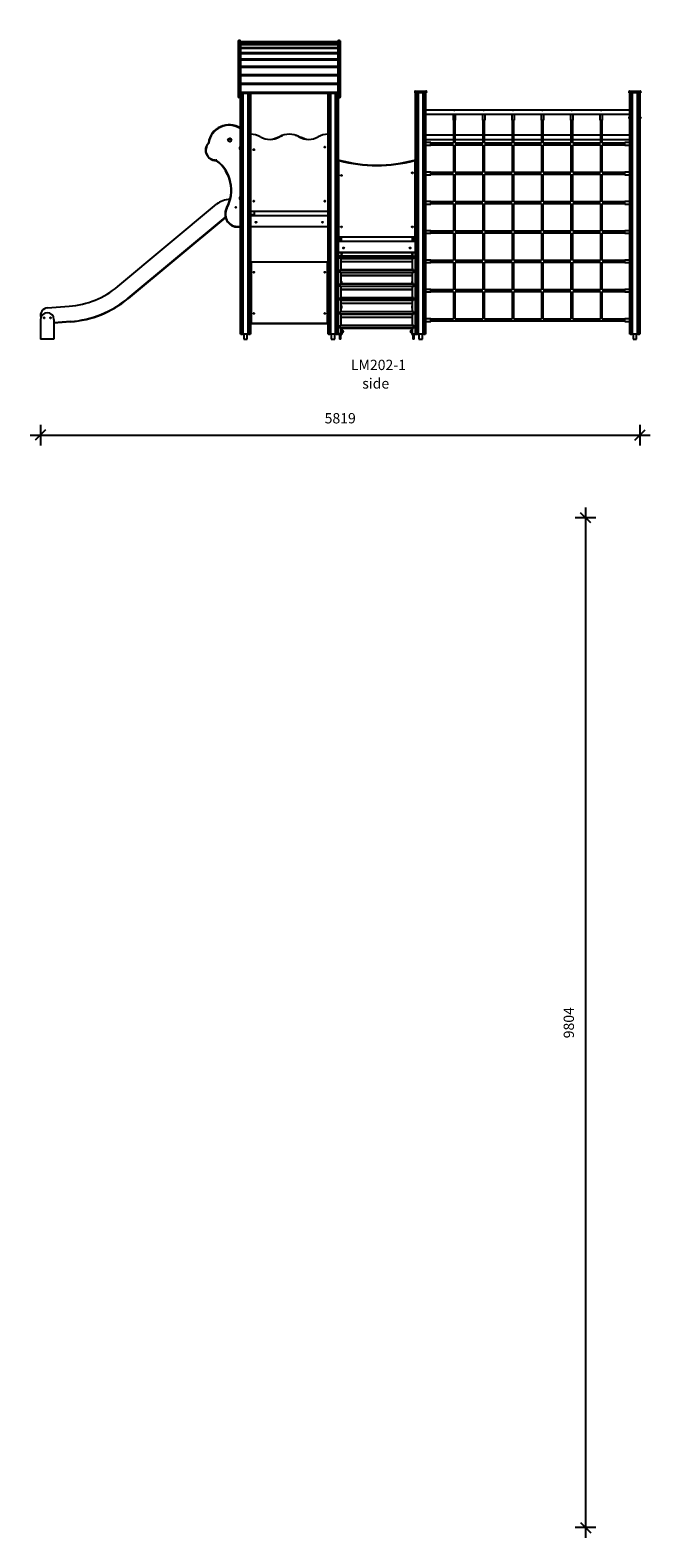
# Model space of a CAD drawing. Units: millimetres. Extents: x 6368 to 24278, y 1792 to 17711.
# Drawn here: x 6368 to 12442, y 3072 to 17711 of the extents above; entities that cross this region are included whole.
import ezdxf

# ---------------------------------------------------------------- set-up
doc = ezdxf.new("R2010")
doc.units = ezdxf.units.MM
doc.header["$PDSIZE"] = -1
doc.layers.get('0').update_dxf_attribs({"color": 1})
for name, color, linetype in [('TIPTAP', 6, 'Continuous'), ('TIPTAP_A1', 4, 'Continuous'), ('TIPTAP_A2', 4, 'Continuous'), ('TIPTAP_DIM', 9, 'Continuous')]:
    doc.layers.add(name, color=color, linetype=linetype)
doc.styles.add('style1', font='arial.ttf', dxfattribs={"height": 100})
doc.dimstyles.new('0000000033060158', dxfattribs={"dimscale": 100, "dimtxt": 1, "dimasz": 1, "dimexe": 1, "dimexo": 1, "dimgap": 1, "dimtad": 1, "dimdec": 0, "dimtxsty": 'Standard', "dimblk": 'OBLIQUE', "dimcen": 2.5, "dimdle": 1, "dimadec": 0, "dimazin": 0, "dimtfac": 1, "dimtdec": 0, "dimtmove": 0, "dimatfit": 3, "dimldrblk": 'OBLIQUE', "dimfxl": 0, "dimarcsym": 0})

# ---------------------------------------------------------------- blocks, each defined once
blk = doc.blocks.new('LM202-1_side1')
at = {"layer": 'TIPTAP'}
for p, q in [((-493, 2255), (-493, 2746)), ((-489, 2750), (-489, 2255)), ((-478, 2750), (-489, 2750)), ((-478, 2255), (-478, 2750)), ((-474, 2746), (-474, 2255)), ((474, 2736), (-474, 2736)), ((-474, 2736), (474, 2736)), ((-474, 2736), (474, 2735)), ((-474, 2731), (474, 2731)), ((-474, 2716), (474, 2716)), ((-474, 2710), (474, 2710)), ((-474, 2681), (474, 2681)), ((-474, 2675), (474, 2675)), ((474, 2255), (474, 2746)), ((478, 2750), (489, 2750)), ((478, 2750), (478, 2255)), ((489, 2255), (489, 2750)), ((493, 2746), (493, 2255)), ((-474, 2633), (474, 2633)), ((-474, 2625), (474, 2625)), ((-474, 2572), (474, 2572)), ((-474, 2563), (474, 2563)), ((474, 2563), (-474, 2563)), ((-474, 2500), (474, 2500)), ((-474, 2491), (474, 2491)), ((474, 2491), (-474, 2491)), ((-474, 2420), (474, 2420)), ((474, 2412), (-474, 2412)), ((-474, 2411), (474, 2411)), ((-474, 2411), (474, 2411)), ((-493, 2199), (-493, 2255)), ((-489, 2255), (-493, 2255)), ((-489, 2199), (-493, 2199)), ((-489, 2255), (-489, 2199)), ((-478, 2255), (-489, 2255)), ((-489, 2199), (-489, 2195)), ((-489, 2199), (-478, 2199)), ((-474, 2255), (-478, 2255)), ((-478, 2199), (-478, 2255)), ((-478, 2199), (-478, 2195)), ((-474, 2199), (-478, 2199)), ((-474, 2335), (474, 2335)), ((-474, 2327), (474, 2327)), ((-474, 2327), (474, 2326)), ((474, 2327), (-474, 2327)), ((-474, 2255), (-474, 2199)), ((-474, 2247), (474, 2247)), ((-474, 2240), (474, 2240)), ((474, 2240), (-474, 2240)), ((-474, -100), (-474, 2199)), ((-469, 2240), (-469, -100)), ((-455, -100), (-455, 2240)), ((-450, 2240), (-450, -100)), ((-400, -100), (-400, 2240)), ((-395, 2240), (-395, -100)), ((-381, -100), (-381, 2240)), ((-376, 2240), (-376, -100)), ((376, -100), (376, 2240)), ((381, 2240), (381, -100)), ((395, -100), (395, 2240)), ((400, 2240), (400, -100)), ((450, -100), (450, 2240)), ((455, 2240), (455, -100)), ((469, -100), (469, 2240)), ((478, 2255), (474, 2255)), ((474, 2199), (474, 2255)), ((478, 2199), (474, 2199)), ((474, 2199), (474, -100)), ((478, 2255), (478, 2199)), ((489, 2255), (478, 2255)), ((478, 2199), (489, 2199)), ((478, 2199), (478, 2195)), ((489, 2199), (489, 2255)), ((493, 2255), (489, 2255)), ((489, 2199), (489, 2195)), ((493, 2199), (489, 2199)), ((493, 2255), (493, 2199)), ((1223, 2253), (1218, 2253)), ((1218, 2253), (1218, 2248)), ((1218, 2248), (1223, 2248)), ((1223, 2258), (1223, 2253)), ((1223, 2258), (1327, 2258)), ((1327, 2253), (1223, 2253)), ((1223, 2253), (1223, 2248)), ((1223, 2248), (1327, 2248)), ((1223, 2243), (1223, 2248)), ((1327, 2243), (1223, 2243)), ((1226, -100), (1226, 2243)), ((1231, 2243), (1231, -100)), ((1245, -100), (1245, 2243)), ((1250, 2243), (1250, -100)), ((1300, -100), (1300, 2243)), ((1305, 2243), (1305, -100)), ((1319, -100), (1319, 2243)), ((1324, 2243), (1324, -100)), ((1327, 2258), (1327, 2253)), ((1327, 2253), (1327, 2248)), ((1333, 2253), (1327, 2253)), ((1327, 2248), (1327, 2243)), ((1327, 2248), (1333, 2248)), ((1333, 2253), (1333, 2248)), ((3302, 2253), (3297, 2253)), ((3297, 2253), (3297, 2248)), ((3297, 2248), (3302, 2248)), ((3302, 2258), (3302, 2253)), ((3302, 2258), (3407, 2258)), ((3407, 2253), (3302, 2253)), ((3302, 2253), (3302, 2248)), ((3302, 2243), (3302, 2248)), ((3302, 2248), (3407, 2248)), ((3407, 2243), (3302, 2243)), ((3306, -100), (3306, 2243)), ((3311, 2243), (3311, -100)), ((3325, -100), (3325, 2243)), ((3330, 2243), (3330, -100)), ((3380, -100), (3380, 2243)), ((3385, 2243), (3385, -100)), ((3399, -100), (3399, 2243)), ((3404, 2243), (3404, -100)), ((3407, 2258), (3407, 2253)), ((3407, 2253), (3407, 2248)), ((3412, 2253), (3407, 2253)), ((3407, 2248), (3407, 2243)), ((3407, 2248), (3412, 2248)), ((3412, 2253), (3412, 2248)), ((-478, 2195), (-489, 2195)), ((489, 2195), (478, 2195)), ((1597, 2075), (1324, 2075)), ((1597, 2075), (1608, 2075)), ((1882, 2075), (1608, 2075)), ((1882, 2075), (1892, 2075)), ((2167, 2075), (1893, 2075)), ((2167, 2075), (2178, 2075)), ((2452, 2075), (2178, 2075)), ((2452, 2075), (2462, 2075)), ((2737, 2075), (2463, 2075)), ((2737, 2075), (2747, 2075)), ((3022, 2075), (2748, 2075)), ((3022, 2075), (3033, 2075)), ((3306, 2075), (3033, 2075)), ((1324, 2035), (1590, 2035)), ((1590, 2035), (1590, 1977)), ((1590, 2035), (1615, 2035)), ((1590, 1977), (1615, 1977)), ((1594, 1977), (1594, 1753)), ((1611, 1753), (1611, 1977)), ((1615, 1977), (1615, 2035)), ((1615, 2035), (1875, 2035)), ((1875, 2035), (1875, 1977)), ((1875, 2035), (1900, 2035)), ((1875, 1977), (1900, 1977)), ((1879, 1977), (1879, 1753)), ((1895, 1753), (1895, 1977)), ((1900, 1977), (1900, 2035)), ((1900, 2035), (2160, 2035)), ((2160, 2035), (2160, 1977)), ((2160, 2035), (2185, 2035)), ((2160, 1977), (2185, 1977)), ((2165, 1977), (2165, 1753)), ((2180, 1753), (2180, 1977)), ((2185, 1977), (2185, 2035)), ((2185, 2035), (2445, 2035)), ((2445, 2035), (2445, 1977)), ((2445, 2035), (2470, 2035)), ((2445, 1977), (2470, 1977)), ((2449, 1977), (2449, 1753)), ((2465, 1753), (2465, 1977)), ((2470, 1977), (2470, 2035)), ((2470, 2035), (2730, 2035)), ((2730, 2035), (2730, 1977)), ((2730, 2035), (2755, 2035)), ((2730, 1977), (2755, 1977)), ((2734, 1977), (2734, 1753)), ((2751, 1753), (2751, 1977)), ((2755, 1977), (2755, 2035)), ((2755, 2035), (3015, 2035)), ((3015, 2035), (3015, 1977)), ((3015, 2035), (3040, 2035)), ((3015, 1977), (3040, 1977)), ((3020, 1977), (3020, 1753)), ((3036, 1753), (3036, 1977)), ((3040, 1977), (3040, 2035)), ((3040, 2035), (3306, 2035)), ((3302, 2003), (3297, 2003)), ((3297, 2003), (3297, 1998)), ((3297, 1998), (3302, 1998)), ((3302, 2008), (3306, 2008)), ((3302, 2008), (3302, 2003)), ((3302, 2003), (3302, 1998)), ((3306, 2003), (3302, 2003)), ((3302, 1993), (3302, 1998)), ((3302, 1998), (3306, 1998)), ((3306, 1993), (3302, 1993)), ((3404, 2008), (3407, 2008)), ((3407, 2003), (3404, 2003)), ((3404, 1998), (3407, 1998)), ((3407, 1993), (3404, 1993)), ((3407, 2008), (3407, 2003)), ((3407, 2003), (3407, 1998)), ((3412, 2003), (3407, 2003)), ((3407, 1998), (3407, 1993)), ((3407, 1998), (3412, 1998)), ((3412, 2003), (3412, 1998)), ((-375, 1090), (-375, 1840)), ((375, 1840), (375, 1090)), ((1594, 1830), (1324, 1830)), ((1324, 1790), (1594, 1790)), ((1373, 1758), (1324, 1758)), ((1373, 1733), (1373, 1758)), ((1879, 1830), (1611, 1830)), ((1611, 1790), (1879, 1790)), ((2165, 1830), (1895, 1830)), ((1895, 1790), (2165, 1790)), ((2449, 1830), (2180, 1830)), ((2180, 1790), (2449, 1790)), ((2734, 1830), (2465, 1830)), ((2465, 1790), (2734, 1790)), ((3020, 1830), (2751, 1830)), ((2751, 1790), (3020, 1790)), ((3306, 1830), (3036, 1830)), ((3036, 1790), (3306, 1790)), ((3306, 1758), (3257, 1758)), ((3257, 1733), (3257, 1758)), ((-480, 1718), (-480, 1692)), ((1324, 1733), (1373, 1733)), ((1594, 1753), (1373, 1753)), ((1373, 1737), (1594, 1737)), ((1594, 1737), (1594, 1468)), ((1879, 1753), (1611, 1753)), ((1611, 1737), (1879, 1737)), ((1611, 1468), (1611, 1737)), ((1879, 1737), (1879, 1468)), ((2165, 1753), (1895, 1753)), ((1895, 1737), (2165, 1737)), ((1895, 1468), (1895, 1737)), ((2165, 1737), (2165, 1468)), ((2449, 1753), (2180, 1753)), ((2180, 1737), (2449, 1737)), ((2180, 1468), (2180, 1737)), ((2449, 1737), (2449, 1468)), ((2734, 1753), (2465, 1753)), ((2465, 1737), (2734, 1737)), ((2465, 1468), (2465, 1737)), ((2734, 1737), (2734, 1468)), ((3020, 1753), (2751, 1753)), ((2751, 1737), (3020, 1737)), ((2751, 1468), (2751, 1737)), ((3020, 1737), (3020, 1468)), ((3257, 1753), (3036, 1753)), ((3036, 1737), (3257, 1737)), ((3036, 1468), (3036, 1737)), ((3257, 1733), (3306, 1733)), ((475, 844), (475, 1587)), ((479, 1586), (479, 844)), ((1195, 1460), (1195, 1470)), ((1198, 1469), (1198, 1461)), ((1221, 844), (1221, 1586)), ((1225, 1587), (1225, 844)), ((1373, 1472), (1324, 1472)), ((1373, 1447), (1373, 1472)), ((1594, 1468), (1373, 1468)), ((1879, 1468), (1611, 1468)), ((2165, 1468), (1895, 1468)), ((2449, 1468), (2180, 1468)), ((2734, 1468), (2465, 1468)), ((3020, 1468), (2751, 1468)), ((3257, 1468), (3036, 1468)), ((3306, 1472), (3257, 1472)), ((3257, 1447), (3257, 1472)), ((502, 1436), (502, 1444)), ((505, 1445), (505, 1435)), ((1324, 1447), (1373, 1447)), ((1373, 1452), (1594, 1452)), ((1594, 1452), (1594, 1183)), ((1611, 1452), (1879, 1452)), ((1611, 1183), (1611, 1452)), ((1879, 1452), (1879, 1183)), ((1895, 1452), (2165, 1452)), ((1895, 1183), (1895, 1452)), ((2165, 1452), (2165, 1183)), ((2180, 1452), (2449, 1452)), ((2180, 1183), (2180, 1452)), ((2449, 1452), (2449, 1183)), ((2465, 1452), (2734, 1452)), ((2465, 1183), (2465, 1452)), ((2734, 1452), (2734, 1183)), ((2751, 1452), (3020, 1452)), ((2751, 1183), (2751, 1452)), ((3020, 1452), (3020, 1183)), ((3036, 1452), (3257, 1452)), ((3036, 1183), (3036, 1452)), ((3257, 1447), (3306, 1447)), ((-577, 1206), (-576, 1206)), ((-480, 1233), (-480, 1207)), ((-376, 1191), (-375, 1190)), ((1373, 1187), (1324, 1187)), ((1373, 1162), (1373, 1187)), ((1594, 1183), (1373, 1183)), ((1879, 1183), (1611, 1183)), ((2165, 1183), (1895, 1183)), ((2449, 1183), (2180, 1183)), ((2734, 1183), (2465, 1183)), ((3020, 1183), (2751, 1183)), ((3257, 1183), (3036, 1183)), ((3306, 1187), (3257, 1187)), ((3257, 1162), (3257, 1187)), ((-1663, 362), (-706, 1160)), ((-621, 1035), (-1567, 247)), ((-620, 1032), (-1565, 245)), ((-342, 1056), (-376, 1056)), ((-346, 1056), (-376, 1056)), ((-346, 1053), (-376, 1053)), ((-376, 1050), (376, 1050)), ((376, 1047), (-376, 1047)), ((-374, 1025), (-376, 1025)), ((375, 1090), (-375, 1090)), ((-374, 943), (-374, 1025)), ((-352, 1053), (-346, 1053)), ((-352, 1053), (-352, 1050)), ((-346, 1053), (-346, 1056)), ((-346, 1053), (-346, 1050)), ((-342, 1090), (-342, 1056)), ((376, 1025), (374, 1025)), ((374, 1025), (374, 943)), ((1324, 1162), (1373, 1162)), ((1373, 1167), (1594, 1167)), ((1594, 1167), (1594, 898)), ((1611, 1167), (1879, 1167)), ((1611, 898), (1611, 1167)), ((1879, 1167), (1879, 898)), ((1895, 1167), (2165, 1167)), ((1895, 898), (1895, 1167)), ((2165, 1167), (2165, 898)), ((2180, 1167), (2449, 1167)), ((2180, 898), (2180, 1167)), ((2449, 1167), (2449, 898)), ((2465, 1167), (2734, 1167)), ((2465, 898), (2465, 1167)), ((2734, 1167), (2734, 898)), ((2751, 1167), (3020, 1167)), ((2751, 898), (2751, 1167)), ((3020, 1167), (3020, 898)), ((3036, 1167), (3257, 1167)), ((3036, 898), (3036, 1167)), ((3257, 1162), (3306, 1162)), ((-374, 1020), (-376, 1020)), ((-374, 950), (-376, 950)), ((-374, 943), (374, 943)), ((-374, 940), (-374, 943)), ((374, 940), (-374, 940)), ((374, 1020), (376, 1020)), ((374, 950), (376, 950)), ((374, 943), (374, 940)), ((502, 936), (502, 944)), ((505, 945), (505, 935)), ((1195, 935), (1195, 945)), ((1198, 944), (1198, 936)), ((1373, 903), (1324, 903)), ((1373, 878), (1373, 903)), ((1594, 898), (1373, 898)), ((1373, 882), (1594, 882)), ((1594, 882), (1594, 613)), ((1879, 898), (1611, 898)), ((1611, 882), (1879, 882)), ((1611, 613), (1611, 882)), ((1879, 882), (1879, 613)), ((2165, 898), (1895, 898)), ((1895, 882), (2165, 882)), ((1895, 613), (1895, 882)), ((2165, 882), (2165, 613)), ((2449, 898), (2180, 898)), ((2180, 882), (2449, 882)), ((2180, 613), (2180, 882)), ((2449, 882), (2449, 613)), ((2734, 898), (2465, 898)), ((2465, 882), (2734, 882)), ((2465, 613), (2465, 882)), ((2734, 882), (2734, 613)), ((3020, 898), (2751, 898)), ((2751, 882), (3020, 882)), ((2751, 613), (2751, 882)), ((3020, 882), (3020, 613)), ((3257, 898), (3036, 898)), ((3036, 882), (3257, 882)), ((3036, 613), (3036, 882)), ((3306, 903), (3257, 903)), ((3257, 878), (3257, 903)), ((1226, 797), (474, 797)), ((474, 775), (476, 775)), ((476, 770), (474, 770)), ((475, 800), (475, 844)), ((475, 844), (479, 844)), ((475, 800), (1226, 800)), ((476, 775), (476, 693)), ((479, 840), (478, 800)), ((479, 844), (479, 840)), ((479, 844), (1221, 844)), ((1221, 840), (479, 840)), ((502, 800), (502, 840)), ((505, 840), (505, 800)), ((1195, 800), (1195, 840)), ((1198, 840), (1198, 800)), ((1221, 844), (1221, 840)), ((1221, 844), (1225, 844)), ((1222, 800), (1221, 840)), ((1224, 775), (1226, 775)), ((1224, 693), (1224, 775)), ((1224, 770), (1226, 770)), ((1225, 844), (1226, 800)), ((1324, 878), (1373, 878)), ((3257, 878), (3306, 878)), ((-371, 596), (-375, 596)), ((-375, 4), (-375, 596)), ((-371, 596), (-371, 600)), ((-371, 600), (371, 600)), ((-371, 596), (-371, 4)), ((371, 596), (-371, 596)), ((371, 600), (371, 596)), ((371, 4), (371, 596)), ((375, 596), (371, 596)), ((375, 596), (375, 4)), ((475, 700), (474, 700)), ((474, 668), (475, 668)), ((475, 695), (475, 700)), ((475, 694), (475, 695)), ((475, 695), (475, 695)), ((475, 690), (475, 694)), ((476, 693), (475, 694)), ((475, 690), (475, 655)), ((476, 690), (475, 690)), ((495, 655), (475, 655)), ((475, -99), (475, 655)), ((476, 693), (1224, 693)), ((476, 690), (476, 693)), ((1224, 690), (476, 690)), ((495, 660), (505, 660)), ((495, 660), (495, 655)), ((495, 646), (495, 655)), ((1205, 654), (495, 654)), ((495, 636), (495, 646)), ((495, 636), (1205, 636)), ((495, 630), (495, 636)), ((495, 630), (495, 630)), ((495, 630), (505, 630)), ((1205, 630), (495, 630)), ((505, 690), (505, 660)), ((505, 670), (507, 670)), ((505, 664), (507, 664)), ((505, 660), (1195, 660)), ((505, 630), (505, 630)), ((505, 525), (505, 630)), ((505, 605), (1195, 605)), ((1195, 600), (505, 600)), ((507, 690), (507, 670)), ((507, 690), (508, 685)), ((507, 670), (507, 664)), ((508, 685), (508, 673)), ((508, 673), (508, 673)), ((1192, 673), (1193, 690)), ((1192, 673), (1192, 673)), ((1193, 690), (1193, 670)), ((1195, 670), (1193, 670)), ((1193, 670), (1193, 664)), ((1193, 664), (1195, 664)), ((1195, 690), (1195, 660)), ((1205, 660), (1195, 660)), ((1195, 630), (1195, 630)), ((1205, 630), (1195, 630)), ((1195, 525), (1195, 630)), ((1205, 660), (1205, 655)), ((1205, 655), (1225, 655)), ((1205, 646), (1205, 655)), ((1205, 636), (1205, 646)), ((1205, 636), (1205, 630)), ((1205, 630), (1205, 630)), ((1224, 693), (1225, 694)), ((1224, 693), (1224, 690)), ((1224, 690), (1225, 690)), ((1225, 695), (1225, 700)), ((1225, 700), (1226, 700)), ((1225, 694), (1225, 695)), ((1225, 695), (1225, 695)), ((1225, 690), (1225, 694)), ((1225, 690), (1225, 655)), ((1225, 668), (1226, 668)), ((1225, -99), (1225, 655)), ((1373, 617), (1324, 617)), ((1324, 593), (1373, 593)), ((1373, 593), (1373, 617)), ((1594, 613), (1373, 613)), ((1373, 597), (1594, 597)), ((1594, 597), (1594, 328)), ((1879, 613), (1611, 613)), ((1611, 597), (1879, 597)), ((1611, 328), (1611, 597)), ((1879, 597), (1879, 328)), ((2165, 613), (1895, 613)), ((1895, 597), (2165, 597)), ((1895, 328), (1895, 597)), ((2165, 597), (2165, 328)), ((2449, 613), (2180, 613)), ((2180, 597), (2449, 597)), ((2180, 328), (2180, 597)), ((2449, 597), (2449, 328)), ((2734, 613), (2465, 613)), ((2465, 597), (2734, 597)), ((2465, 328), (2465, 597)), ((2734, 597), (2734, 328)), ((3020, 613), (2751, 613)), ((2751, 597), (3020, 597)), ((2751, 328), (2751, 597)), ((3020, 597), (3020, 328)), ((3257, 613), (3036, 613)), ((3036, 597), (3257, 597)), ((3036, 328), (3036, 597)), ((3306, 617), (3257, 617)), ((3257, 593), (3257, 617)), ((3257, 593), (3306, 593)), ((-376, 512), (-375, 512)), ((-375, 508), (-376, 508)), ((-376, 504), (-375, 504)), ((-376, 500), (-375, 500)), ((-375, 496), (-376, 496)), ((-376, 489), (-375, 489)), ((-375, 485), (-376, 485)), ((-350, 500), (-340, 500)), ((-348, 504), (-342, 504)), ((-342, 496), (-348, 496)), ((495, 525), (505, 525)), ((495, 511), (495, 525)), ((1205, 519), (495, 519)), ((495, 501), (495, 511)), ((495, 501), (1205, 501)), ((495, 495), (495, 501)), ((495, 494), (495, 495)), ((1205, 495), (495, 495)), ((495, 494), (505, 494)), ((505, 525), (1195, 525)), ((505, 494), (505, 494)), ((505, 390), (505, 494)), ((505, 470), (1195, 470)), ((1195, 465), (505, 465)), ((1205, 525), (1195, 525)), ((1195, 494), (1195, 494)), ((1205, 494), (1195, 494)), ((1195, 390), (1195, 494)), ((1205, 511), (1205, 525)), ((1205, 501), (1205, 511)), ((1205, 501), (1205, 495)), ((1205, 494), (1205, 495)), ((-376, 299), (-375, 300)), ((-375, 293), (-376, 292)), ((495, 390), (505, 390)), ((495, 376), (495, 390)), ((1205, 384), (495, 384)), ((495, 366), (495, 376)), ((495, 366), (1205, 366)), ((495, 360), (495, 366)), ((495, 359), (495, 360)), ((1205, 360), (495, 360)), ((495, 359), (505, 359)), ((506, 397), (505, 390)), ((505, 390), (1195, 390)), ((505, 359), (505, 359)), ((505, 255), (505, 359)), ((505, 335), (1195, 335)), ((1195, 330), (505, 330)), ((506, 409), (506, 409)), ((506, 409), (506, 397)), ((1194, 409), (1194, 409)), ((1195, 390), (1194, 409)), ((1205, 390), (1195, 390)), ((1195, 359), (1195, 359)), ((1205, 359), (1195, 359)), ((1195, 255), (1195, 359)), ((1205, 376), (1205, 390)), ((1205, 366), (1205, 376)), ((1205, 366), (1205, 360)), ((1205, 359), (1205, 360)), ((1373, 332), (1324, 332)), ((1324, 308), (1373, 308)), ((1373, 308), (1373, 332)), ((1594, 328), (1373, 328)), ((1373, 312), (1594, 312)), ((1594, 312), (1594, 43)), ((1879, 328), (1611, 328)), ((1611, 312), (1879, 312)), ((1611, 43), (1611, 312)), ((1879, 312), (1879, 43)), ((2165, 328), (1895, 328)), ((1895, 312), (2165, 312)), ((1895, 43), (1895, 312)), ((2165, 312), (2165, 43)), ((2449, 328), (2180, 328)), ((2180, 312), (2449, 312)), ((2180, 43), (2180, 312)), ((2449, 312), (2449, 43)), ((2734, 328), (2465, 328)), ((2465, 312), (2734, 312)), ((2465, 43), (2465, 312)), ((2734, 312), (2734, 43)), ((3020, 328), (2751, 328)), ((2751, 312), (3020, 312)), ((2751, 43), (2751, 312)), ((3020, 312), (3020, 43)), ((3257, 328), (3036, 328)), ((3036, 312), (3257, 312)), ((3036, 43), (3036, 312)), ((3306, 332), (3257, 332)), ((3257, 308), (3257, 332)), ((3257, 308), (3306, 308)), ((-2346, 155), (-2135, 171)), ((-1567, 247), (-1565, 245)), ((375, 260), (376, 260)), ((376, 257), (375, 257)), ((375, 233), (376, 233)), ((376, 230), (375, 230)), ((495, 255), (505, 255)), ((495, 241), (495, 255)), ((1205, 249), (495, 249)), ((495, 231), (495, 241)), ((495, 231), (1205, 231)), ((495, 225), (495, 231)), ((495, 224), (495, 225)), ((1205, 225), (495, 225)), ((495, 224), (505, 224)), ((505, 255), (1195, 255)), ((505, 224), (505, 224)), ((505, 120), (505, 224)), ((505, 200), (1195, 200)), ((1195, 195), (505, 195)), ((506, 174), (506, 174)), ((506, 174), (506, 162)), ((506, 162), (506, 150)), ((506, 150), (506, 150)), ((1194, 174), (1194, 174)), ((1194, 150), (1194, 174)), ((1194, 150), (1194, 150)), ((1205, 255), (1195, 255)), ((1195, 224), (1195, 224)), ((1205, 224), (1195, 224)), ((1195, 120), (1195, 224)), ((1205, 241), (1205, 255)), ((1205, 231), (1205, 241)), ((1205, 231), (1205, 225)), ((1205, 224), (1205, 225)), ((-2414, 41), (-2414, -150)), ((-2284, 41), (-2284, -150)), ((-2124, 21), (-2284, 9)), ((-2124, 18), (-2284, 6)), ((-2124, 18), (-2124, 21)), ((-371, 4), (-375, 4)), ((-371, 0), (-371, 4)), ((-371, 4), (371, 4)), ((371, 0), (-371, 0)), ((371, 4), (371, 0)), ((375, 4), (371, 4)), ((375, 42), (376, 41)), ((376, 34), (375, 35)), ((495, 120), (505, 120)), ((495, 106), (495, 120)), ((1205, 114), (495, 114)), ((495, 96), (495, 106)), ((495, 96), (1205, 96)), ((495, 90), (495, 96)), ((495, 89), (495, 90)), ((1205, 90), (495, 90)), ((495, 89), (505, 89)), ((505, 120), (1195, 120)), ((505, 89), (505, 89)), ((505, -15), (505, 89)), ((505, 65), (1195, 65)), ((1195, 60), (505, 60)), ((1205, 120), (1195, 120)), ((1195, 89), (1195, 89)), ((1205, 89), (1195, 89)), ((1195, -15), (1195, 89)), ((1205, 106), (1205, 120)), ((1205, 96), (1205, 106)), ((1205, 96), (1205, 90)), ((1205, 89), (1205, 90)), ((1373, 47), (1324, 47)), ((1324, 22), (1373, 22)), ((1373, 22), (1373, 47)), ((1594, 43), (1373, 43)), ((1373, 27), (3257, 27)), ((1879, 43), (1611, 43)), ((2165, 43), (1895, 43)), ((2449, 43), (2180, 43)), ((2734, 43), (2465, 43)), ((3020, 43), (2751, 43)), ((3257, 43), (3036, 43)), ((3306, 47), (3257, 47)), ((3257, 22), (3257, 47)), ((3257, 22), (3306, 22)), ((-469, -100), (-474, -100)), ((-469, -100), (-455, -100)), ((-450, -100), (-455, -100)), ((-400, -100), (-450, -100)), ((-442, -100), (-442, -150)), ((-408, -150), (-408, -100)), ((-395, -100), (-400, -100)), ((-395, -100), (-381, -100)), ((-376, -100), (-381, -100)), ((381, -100), (376, -100)), ((381, -100), (395, -100)), ((400, -100), (395, -100)), ((450, -100), (400, -100)), ((408, -100), (408, -150)), ((442, -150), (442, -100)), ((455, -100), (450, -100)), ((455, -100), (469, -100)), ((474, -100), (469, -100)), ((475, -63), (474, -63)), ((474, -87), (475, -87)), ((505, -99), (475, -99)), ((475, -100), (475, -99)), ((505, -100), (475, -100)), ((479, -100), (479, -104)), ((479, -104), (509, -104)), ((487, -104), (487, -150)), ((495, -15), (505, -15)), ((495, -29), (495, -15)), ((1205, -21), (495, -21)), ((495, -39), (495, -29)), ((495, -39), (1205, -39)), ((495, -45), (495, -39)), ((495, -46), (495, -45)), ((1205, -45), (495, -45)), ((495, -46), (505, -46)), ((501, -150), (501, -104)), ((505, -15), (1195, -15)), ((505, -99), (505, -46)), ((505, -46), (505, -46)), ((509, -55), (505, -55)), ((505, -100), (505, -99)), ((509, -55), (509, -104)), ((509, -67), (509, -67)), ((509, -84), (509, -84)), ((516, -67), (510, -67)), ((516, -68), (510, -68)), ((516, -74), (510, -74)), ((516, -76), (510, -76)), ((516, -82), (510, -82)), ((516, -84), (510, -84)), ((517, -67), (517, -67)), ((519, -67), (517, -67)), ((517, -67), (517, -75)), ((517, -75), (517, -83)), ((517, -84), (517, -83)), ((517, -83), (519, -83)), ((519, -83), (519, -67)), ((1183, -67), (1181, -67)), ((1181, -67), (1181, -83)), ((1181, -83), (1183, -83)), ((1183, -67), (1183, -67)), ((1183, -83), (1183, -67)), ((1183, -83), (1183, -84)), ((1184, -67), (1190, -67)), ((1184, -68), (1190, -68)), ((1184, -74), (1190, -74)), ((1184, -76), (1190, -76)), ((1184, -82), (1190, -82)), ((1184, -84), (1190, -84)), ((1191, -55), (1191, -104)), ((1195, -55), (1191, -55)), ((1191, -67), (1191, -67)), ((1191, -84), (1191, -83)), ((1191, -104), (1221, -104)), ((1205, -15), (1195, -15)), ((1205, -46), (1195, -46)), ((1195, -99), (1195, -46)), ((1195, -46), (1195, -46)), ((1195, -99), (1225, -99)), ((1195, -100), (1195, -99)), ((1195, -100), (1225, -100)), ((1199, -104), (1199, -150)), ((1205, -29), (1205, -15)), ((1205, -39), (1205, -29)), ((1205, -39), (1205, -45)), ((1205, -46), (1205, -45)), ((1213, -150), (1213, -104)), ((1221, -100), (1221, -104)), ((1226, -63), (1225, -63)), ((1225, -87), (1226, -87)), ((1225, -100), (1225, -99)), ((1231, -100), (1226, -100)), ((1231, -100), (1245, -100)), ((1250, -100), (1245, -100)), ((1300, -100), (1250, -100)), ((1258, -100), (1258, -150)), ((1292, -150), (1292, -100)), ((1305, -100), (1300, -100)), ((1305, -100), (1319, -100)), ((1324, -100), (1319, -100)), ((3311, -100), (3306, -100)), ((3311, -100), (3325, -100)), ((3330, -100), (3325, -100)), ((3380, -100), (3330, -100)), ((3338, -100), (3338, -150)), ((3372, -150), (3372, -100)), ((3385, -100), (3380, -100)), ((3385, -100), (3399, -100)), ((3404, -100), (3399, -100)), ((-2284, -150), (-2414, -150)), ((-442, -150), (-408, -150)), ((408, -150), (442, -150)), ((501, -150), (487, -150)), ((1213, -150), (1199, -150)), ((1258, -150), (1292, -150)), ((3338, -150), (3372, -150))]:
    blk.add_line(p, q, dxfattribs=at)
at = {"layer": 'TIPTAP', "flags": 128}
for points in [[(-787, 1751), (-787, 1751), (-787, 1751), (-787, 1751), (-786, 1750), (-786, 1750), (-785, 1750), (-785, 1749), (-784, 1748)], [(-785, 1756), (-785, 1756), (-785, 1756), (-784, 1755), (-784, 1755), (-783, 1755), (-783, 1755), (-782, 1755), (-781, 1755)], [(-712, 1585), (-712, 1585), (-712, 1585), (-712, 1585), (-712, 1586), (-712, 1586), (-712, 1587), (-712, 1588), (-713, 1589)], [(-707, 1583), (-707, 1583), (-707, 1583), (-707, 1583), (-707, 1584), (-706, 1584), (-706, 1585), (-706, 1585), (-705, 1586)], [(485, 1589), (485, 1589), (485, 1588), (485, 1588), (485, 1588), (485, 1587), (484, 1586), (484, 1586), (484, 1585)], [(1215, 1589), (1215, 1589), (1215, 1588), (1215, 1588), (1215, 1588), (1215, 1587), (1216, 1586), (1216, 1586), (1216, 1585)], [(-609, 1124), (-609, 1124), (-609, 1124), (-608, 1124), (-608, 1124), (-607, 1123), (-607, 1123), (-606, 1123), (-605, 1122)]]:
    blk.add_lwpolyline(points, dxfattribs=at)
at = {"layer": 'TIPTAP'}
for centre, radius in [((-578, 1783), 17), ((-578, 1783), 13), ((-578, 1783), 13.2), ((-344, 1690), 5.25), ((345, 1715), 5.25), ((1195, 1465), 5.25), ((506, 1440), 5.25), ((-344, 1190), 5.25), ((345, 1190), 5.25), ((-518, 1130), 4.25), ((-323, 985), 5.25), ((323, 985), 5.25), ((506, 940), 5.25), ((1195, 940), 5.25), ((527, 735), 5.25), ((1173, 735), 5.25), ((-345, 500), 5), ((345, 500), 5), ((-2379, 57), 5), ((-2319, 57), 5), ((-345, 100), 5), ((345, 100), 5)]:
    blk.add_circle(centre, radius, dxfattribs=at)
for centre, radius, start, end in [((-489, 2746), 4, 89.9996, 179.9998), ((-478, 2746), 4, 0.0006, 90.0002), ((478, 2746), 4, 90, 179.9998), ((489, 2746), 4, 0, 90), ((-489, 2199), 4, 179.9984, 269.9998), ((-478, 2199), 4, 270, 0.0011), ((478, 2199), 4, 179.9984, 270), ((489, 2199), 4, 270, 0.0011), ((1223, 2253), 5, 89.9998, 179.9999), ((1223, 2248), 5, 180, 269.9998), ((1327, 2248), 5, 269.9997, 0.0013), ((1327, 2253), 5, 0.0013, 90.0003), ((3302, 2248), 5, 180, 270.0007), ((3302, 2253), 5, 89.9993, 179.9999), ((3407, 2253), 5, 0.0013, 89.9995), ((3407, 2248), 5, 270.0009, 0.0013), ((-585, 1729), 202, 56.4654, 172.361), ((-585, 1729), 198, 55.693, 172.361), ((3302, 1998), 5, 180, 270.0007), ((3302, 2003), 5, 89.9993, 179.9999), ((3407, 2003), 5, 0.0013, 89.9995), ((3407, 1998), 5, 270.0009, 0.0013), ((-375, 1652), 188, 60.1372, 90), ((-187, 1978), 188, 240.1372, 299.8628), ((0, 1652), 188, 60.1372, 119.8628), ((188, 1978), 188, 240.1372, 299.8628), ((375, 1652), 188, 90, 119.8628), ((-714, 1684), 99.2, 137.2117, 271.0816), ((-714, 1684), 95.2, 137.2117, 271.0816), ((-793, 1757), 8, 317.2117, 352.361), ((-793, 1757), 12, 317.2117, 352.361), ((-461, 1705), 23.1, 145.4945, 214.5055), ((-349, 1690), 5, 0, 66.8552), ((-349, 1690), 5, 293.1448, 0), ((-712, 1577), 12, 52.8865, 91.0816), ((-712, 1577), 8, 52.8865, 91.0816), ((-924, 1296), 359, 331.3617, 52.8865), ((-924, 1296), 363, 331.3617, 52.8865), ((478, 1587), 3, 85.1063, 180), ((475, 1552), 38.2, 74.8107, 85.1063), ((475, 1552), 34.2, 74.8107, 83.2768), ((850, 2933), 1397, 254.8107, 285.1893), ((850, 2933), 1393, 254.8107, 285.1893), ((1225, 1552), 38.2, 94.8937, 105.1893), ((1225, 1552), 34.2, 96.7238, 105.1899), ((1222, 1587), 3, 0.0006, 94.894), ((-577, 1006), 200, 90, 129.8), ((-461, 1220), 23.1, 145.4944, 214.5057), ((-349, 1190), 5, 0, 66.8552), ((-349, 1190), 5, 293.1448, 0), ((349, 1190), 5, 113.1448, 246.8552), ((-499, 1064), 125, 151.3617, 281.6278), ((-499, 1064), 121, 151.3617, 282.0179), ((-346, 1053), 3.05, 270, 90), ((-346, 1053), 0.0501, 271.8132, 88.1724), ((479, 844), 4, 179.9997, 270), ((1221, 844), 4, 270.0001, 359.9999), ((-371, 596), 4, 90.0001, 180), ((371, 596), 4, 359.9999, 90), ((474, 598), 9.25, 269.8919, 276.0996), ((496, 685), 16.9, 314.7603, 18.7937), ((1204, 685), 16.9, 161.2063, 180), ((1204, 685), 16.9, 180, 225.2397), ((1226, 598), 9.25, 263.9002, 270.1083), ((471, 536), 3.63, 1.0733, 43.6165), ((471, 515), 3.63, 1.0726, 43.6173), ((474, 497), 9.31, 269.9149, 276.0833), ((1229, 536), 3.63, 136.383, 178.9277), ((1229, 515), 3.62, 136.3823, 178.9285), ((1226, 497), 9.31, 263.9164, 270.0853), ((-2198, 1004), 836, 274.3082, 309.8), ((474, 342), 9.23, 269.8885, 276.1064), ((494, 397), 16.9, 333.4575, 45.2397), ((1206, 397), 16.9, 134.7603, 206.5425), ((1226, 342), 9.23, 263.8934, 270.1117), ((-2340, 80), 75, 94.3082, 196.703), ((-2198, 1004), 986, 274.3082, 309.8), ((-2198, 1004), 989, 274.3082, 309.8), ((471, 281), 3.62, 1.071, 43.6189), ((471, 260), 3.62, 1.071, 43.6189), ((474, 242), 9.24, 269.8917, 276.1032), ((494, 162), 16.9, 314.7603, 45.2397), ((1206, 162), 16.9, 134.7603, 180), ((1206, 162), 16.9, 180, 225.2397), ((1229, 281), 3.62, 136.3807, 178.9301), ((1229, 260), 3.62, 136.3807, 178.9301), ((1226, 242), 9.24, 263.8966, 270.1085), ((-2349, 41), 65, 360, 180), ((-371, 4), 4, 180, 270.0002), ((371, 4), 4, 270, 359.9999), ((474, 144), 9.23, 269.8885, 276.1064), ((472, 135), 2.99, 311.6937, 357.8276), ((472, 56), 2.99, 311.6937, 357.8276), ((470, 54), 5, 323.1301, 0), ((1226, 144), 9.23, 263.8934, 270.1117), ((1228, 135), 2.99, 182.1712, 228.3068), ((1228, 56), 2.99, 182.1712, 228.3068), ((1230, 54), 5, 180, 216.8699), ((519, -75), 8, 270.0262, 89.9738), ((1181, -75), 8, 90.0001, 180), ((1181, -75), 8, 180, 270)]:
    blk.add_arc(centre, radius, start, end, dxfattribs=at)
for points, knots in [([(1608, 2075), (1608, 2075), (1608, 2075), (1608, 2075), (1607, 2075), (1605, 2074), (1603, 2074), (1601, 2074), (1600, 2074), (1598, 2075), (1597, 2075), (1597, 2075), (1597, 2075), (1597, 2075)], [0, 0, 0, 0, 0.03122, 0.134509, 0.238902, 0.346686, 0.455176, 0.560223, 0.663117, 0.768423, 0.876969, 0.984641, 1, 1, 1, 1]), ([(1893, 2075), (1893, 2075), (1893, 2075), (1893, 2075), (1892, 2075), (1890, 2074), (1888, 2074), (1886, 2074), (1885, 2074), (1883, 2075), (1882, 2075), (1882, 2075), (1882, 2075), (1882, 2075)], [0, 0, 0, 0, 0.031221, 0.134511, 0.238899, 0.346688, 0.455178, 0.560225, 0.663119, 0.768424, 0.87697, 0.984641, 1, 1, 1, 1]), ([(2178, 2075), (2178, 2075), (2178, 2075), (2178, 2075), (2177, 2075), (2175, 2074), (2173, 2074), (2171, 2074), (2170, 2074), (2168, 2075), (2167, 2075), (2167, 2075), (2167, 2075), (2167, 2075)], [0, 0, 0, 0, 0.031221, 0.134511, 0.2389, 0.346689, 0.455179, 0.560219, 0.663119, 0.768425, 0.876967, 0.98464, 1, 1, 1, 1]), ([(2463, 2075), (2463, 2075), (2463, 2075), (2463, 2075), (2462, 2075), (2460, 2074), (2458, 2074), (2456, 2074), (2455, 2074), (2453, 2075), (2452, 2075), (2452, 2075), (2452, 2075), (2452, 2075)], [0, 0, 0, 0, 0.031221, 0.134513, 0.238901, 0.346685, 0.455181, 0.560228, 0.663116, 0.768422, 0.876971, 0.984641, 1, 1, 1, 1]), ([(2748, 2075), (2748, 2075), (2748, 2075), (2748, 2075), (2747, 2075), (2745, 2074), (2743, 2074), (2741, 2074), (2740, 2074), (2738, 2075), (2737, 2075), (2737, 2075), (2737, 2075), (2737, 2075)], [0, 0, 0, 0, 0.031221, 0.134508, 0.238897, 0.346691, 0.455174, 0.56022, 0.66312, 0.768426, 0.876967, 0.984639, 1, 1, 1, 1]), ([(3033, 2075), (3033, 2075), (3033, 2075), (3033, 2075), (3032, 2075), (3030, 2074), (3028, 2074), (3026, 2074), (3025, 2074), (3023, 2075), (3022, 2075), (3022, 2075), (3022, 2075), (3022, 2075)], [0, 0, 0, 0, 0.031221, 0.134509, 0.238906, 0.346689, 0.455173, 0.56022, 0.66312, 0.768426, 0.876968, 0.984641, 1, 1, 1, 1]), ([(1597, 2035), (1597, 2035), (1597, 2035), (1597, 2035), (1598, 2035), (1600, 2036), (1602, 2036), (1604, 2036), (1605, 2036), (1607, 2035), (1608, 2035), (1608, 2035), (1608, 2035), (1608, 2035)], [0, 0, 0, 0, 0.03122, 0.134509, 0.238898, 0.346689, 0.455178, 0.560225, 0.663119, 0.768424, 0.876971, 0.984641, 1, 1, 1, 1]), ([(1882, 2035), (1882, 2035), (1882, 2035), (1882, 2035), (1883, 2035), (1885, 2036), (1887, 2036), (1889, 2036), (1890, 2036), (1892, 2035), (1893, 2035), (1893, 2035), (1893, 2035), (1893, 2035)], [0, 0, 0, 0, 0.03122, 0.134508, 0.238901, 0.346686, 0.455182, 0.560222, 0.663123, 0.768424, 0.876971, 0.984641, 1, 1, 1, 1]), ([(2167, 2035), (2167, 2035), (2167, 2035), (2167, 2035), (2168, 2035), (2170, 2036), (2172, 2036), (2174, 2036), (2175, 2036), (2177, 2035), (2178, 2035), (2178, 2035), (2178, 2035), (2178, 2035)], [0, 0, 0, 0, 0.03122, 0.134507, 0.2389, 0.346691, 0.45518, 0.56022, 0.66312, 0.768426, 0.876969, 0.984641, 1, 1, 1, 1]), ([(2452, 2035), (2452, 2035), (2452, 2035), (2452, 2035), (2453, 2035), (2455, 2036), (2457, 2036), (2459, 2036), (2460, 2036), (2462, 2035), (2463, 2035), (2463, 2035), (2463, 2035), (2463, 2035)], [0, 0, 0, 0, 0.0312205, 0.1345078, 0.2389043, 0.3466899, 0.4551861, 0.5602192, 0.6631199, 0.7684257, 0.8769694, 0.9846414, 1, 1, 1, 1]), ([(2737, 2035), (2737, 2035), (2737, 2035), (2737, 2035), (2738, 2035), (2740, 2036), (2742, 2036), (2744, 2036), (2745, 2036), (2747, 2035), (2748, 2035), (2748, 2035), (2748, 2035), (2748, 2035)], [0, 0, 0, 0, 0.03122, 0.134507, 0.238895, 0.346691, 0.455174, 0.56022, 0.66312, 0.768425, 0.876969, 0.98464, 1, 1, 1, 1]), ([(3022, 2035), (3022, 2035), (3022, 2035), (3022, 2035), (3023, 2035), (3025, 2036), (3027, 2036), (3029, 2036), (3030, 2036), (3032, 2035), (3033, 2035), (3033, 2035), (3033, 2035), (3033, 2035)], [0, 0, 0, 0, 0.03122, 0.134511, 0.2389, 0.346685, 0.455182, 0.560228, 0.663116, 0.768422, 0.876973, 0.984641, 1, 1, 1, 1]), ([(-170, 1791), (-168, 1792), (-159, 1794), (-145, 1799), (-127, 1806), (-110, 1813), (-92, 1819), (-77, 1825), (-67, 1828), (-63, 1829)], [0, 0, 0, 0, 0.068677, 0.233974, 0.399324, 0.56468, 0.730046, 0.895413, 1, 1, 1, 1]), ([(-105, 1809), (-111, 1807), (-121, 1803), (-132, 1799), (-136, 1797)], [0, 0, 0, 0, 0.595079, 1, 1, 1, 1]), ([(58, 1831), (59, 1830), (68, 1828), (83, 1823), (104, 1815), (123, 1808), (140, 1801), (155, 1796), (165, 1792), (169, 1791)], [0, 0, 0, 0, 0.040814, 0.226974, 0.413244, 0.599524, 0.737586, 0.875901, 1, 1, 1, 1]), ([(135, 1798), (131, 1799), (121, 1803), (111, 1807), (106, 1809)], [0, 0, 0, 0, 0.4059315, 1, 1, 1, 1]), ([(-474, 1721), (-475, 1721), (-477, 1720), (-479, 1719), (-480, 1718)], [0, 0, 0, 0, 0.462429, 1, 1, 1, 1]), ([(-480, 1692), (-479, 1691), (-477, 1690), (-475, 1689), (-474, 1689), (-474, 1689)], [0, 0, 0, 0, 0.45219, 0.939086, 1, 1, 1, 1]), ([(479, 1586), (479, 1586), (479, 1586), (478, 1586), (477, 1586), (476, 1587), (475, 1587), (475, 1587), (475, 1587), (475, 1587), (475, 1587)], [0, 0, 0, 0, 0.002028, 0.169173, 0.326592, 0.544749, 0.726509, 0.83427, 0.980649, 1, 1, 1, 1]), ([(478, 1590), (478, 1590), (478, 1590), (478, 1590), (478, 1589), (478, 1589), (479, 1588), (479, 1587), (479, 1586), (479, 1586), (479, 1586), (479, 1586)], [0, 0, 0, 0, 0.0193188, 0.1654701, 0.2731273, 0.4548797, 0.6731916, 0.8305881, 0.913628, 0.9979801, 1, 1, 1, 1]), ([(1221, 1586), (1221, 1586), (1221, 1586), (1221, 1586), (1221, 1587), (1221, 1588), (1222, 1589), (1222, 1589), (1222, 1590), (1222, 1590), (1222, 1590), (1222, 1590)], [0, 0, 0, 0, 0.00202, 0.086372, 0.169412, 0.326809, 0.545121, 0.726873, 0.83453, 0.980681, 1, 1, 1, 1]), ([(1225, 1587), (1225, 1587), (1225, 1587), (1225, 1587), (1225, 1587), (1224, 1587), (1223, 1586), (1222, 1586), (1221, 1586), (1221, 1586), (1221, 1586)], [0, 0, 0, 0, 0.019351, 0.165731, 0.27349, 0.455252, 0.673405, 0.830826, 0.997975, 1, 1, 1, 1]), ([(-474, 1236), (-475, 1236), (-477, 1235), (-479, 1234), (-480, 1233)], [0, 0, 0, 0, 0.462434, 1, 1, 1, 1]), ([(-480, 1207), (-479, 1206), (-477, 1205), (-475, 1204), (-474, 1204), (-474, 1204)], [0, 0, 0, 0, 0.45219, 0.939086, 1, 1, 1, 1]), ([(509, -67), (509, -67), (509, -67), (510, -67), (510, -67)], [0, 0, 0, 0, 0.613429, 1, 1, 1, 1]), ([(510, -68), (510, -68), (509, -70), (509, -72), (510, -73), (510, -74)], [0, 0, 0, 0, 0.346149, 0.700804, 1, 1, 1, 1]), ([(510, -76), (510, -77), (509, -78), (509, -80), (510, -82), (510, -82)], [0, 0, 0, 0, 0.346148, 0.700805, 1, 1, 1, 1]), ([(510, -84), (510, -84), (509, -84), (509, -84), (509, -84)], [0, 0, 0, 0, 0.386552, 1, 1, 1, 1]), ([(510, -67), (510, -67), (510, -67), (510, -67), (510, -67), (510, -68), (510, -68)], [0, 0, 0, 0, 0.29919, 0.59885, 0.892599, 1, 1, 1, 1]), ([(510, -74), (510, -74), (510, -74), (510, -75), (510, -76), (510, -76), (510, -76)], [0, 0, 0, 0, 0.299205, 0.598834, 0.892586, 1, 1, 1, 1]), ([(510, -82), (510, -83), (510, -83), (510, -83), (510, -83), (510, -84), (510, -84)], [0, 0, 0, 0, 0.299225, 0.598851, 0.892597, 1, 1, 1, 1]), ([(516, -68), (516, -67), (516, -67), (516, -67), (516, -67), (516, -67), (516, -67)], [0, 0, 0, 0, 0.299223, 0.598851, 0.892598, 1, 1, 1, 1]), ([(516, -67), (516, -67), (517, -67), (517, -67), (517, -67)], [0, 0, 0, 0, 0.386552, 1, 1, 1, 1]), ([(516, -74), (516, -73), (517, -72), (517, -70), (516, -68), (516, -68)], [0, 0, 0, 0, 0.346149, 0.700804, 1, 1, 1, 1]), ([(516, -76), (516, -76), (516, -76), (516, -75), (516, -74), (516, -74), (516, -74)], [0, 0, 0, 0, 0.299205, 0.598834, 0.892586, 1, 1, 1, 1]), ([(516, -82), (516, -82), (517, -80), (517, -78), (516, -77), (516, -76)], [0, 0, 0, 0, 0.346148, 0.700804, 1, 1, 1, 1]), ([(516, -84), (516, -83), (516, -83), (516, -83), (516, -83), (516, -82), (516, -82)], [0, 0, 0, 0, 0.29919, 0.598849, 0.892596, 1, 1, 1, 1]), ([(517, -84), (517, -84), (517, -84), (516, -84), (516, -84)], [0, 0, 0, 0, 0.613429, 1, 1, 1, 1]), ([(1183, -67), (1183, -67), (1183, -67), (1183, -67), (1184, -67), (1184, -67)], [0, 0, 0, 0, 0.055078, 0.741938, 1, 1, 1, 1]), ([(1184, -68), (1184, -68), (1183, -70), (1183, -72), (1184, -73), (1184, -74)], [0, 0, 0, 0, 0.346148, 0.700804, 1, 1, 1, 1]), ([(1184, -76), (1184, -77), (1183, -78), (1183, -80), (1184, -82), (1184, -82)], [0, 0, 0, 0, 0.34614, 0.700805, 1, 1, 1, 1]), ([(1184, -84), (1184, -84), (1183, -84), (1183, -84), (1183, -84), (1183, -84)], [0, 0, 0, 0, 0.2580497, 0.9278361, 1, 1, 1, 1]), ([(1184, -67), (1184, -67), (1184, -67), (1184, -67), (1184, -67), (1184, -68), (1184, -68)], [0, 0, 0, 0, 0.299191, 0.598851, 0.892599, 1, 1, 1, 1]), ([(1184, -74), (1184, -74), (1184, -74), (1184, -75), (1184, -76), (1184, -76), (1184, -76)], [0, 0, 0, 0, 0.299206, 0.598835, 0.892587, 1, 1, 1, 1]), ([(1184, -82), (1184, -83), (1184, -83), (1184, -83), (1184, -83), (1184, -84), (1184, -84)], [0, 0, 0, 0, 0.299227, 0.598851, 0.892598, 1, 1, 1, 1]), ([(1190, -68), (1190, -67), (1190, -67), (1190, -67), (1190, -67), (1190, -67), (1190, -67)], [0, 0, 0, 0, 0.299222, 0.59885, 0.892597, 1, 1, 1, 1]), ([(1190, -67), (1190, -67), (1191, -67), (1191, -67), (1191, -67), (1191, -67)], [0, 0, 0, 0, 0.2580497, 0.9278361, 1, 1, 1, 1]), ([(1190, -74), (1190, -73), (1191, -72), (1191, -70), (1190, -68), (1190, -68)], [0, 0, 0, 0, 0.3461402, 0.7008041, 1, 1, 1, 1]), ([(1190, -76), (1190, -76), (1190, -76), (1190, -75), (1190, -74), (1190, -74), (1190, -74)], [0, 0, 0, 0, 0.299203, 0.598833, 0.892586, 1, 1, 1, 1]), ([(1190, -82), (1190, -82), (1191, -80), (1191, -78), (1190, -77), (1190, -76)], [0, 0, 0, 0, 0.346148, 0.700804, 1, 1, 1, 1]), ([(1190, -84), (1190, -83), (1190, -83), (1190, -83), (1190, -83), (1190, -82), (1190, -82)], [0, 0, 0, 0, 0.299188, 0.598848, 0.892596, 1, 1, 1, 1]), ([(1191, -84), (1191, -84), (1191, -84), (1191, -84), (1190, -84), (1190, -84)], [0, 0, 0, 0, 0.055078, 0.741938, 1, 1, 1, 1])]:
    blk.add_open_spline(points, degree=3, knots=knots, dxfattribs=at)
at = {"layer": 'TIPTAP_A1', "insert": (598, -350), "char_height": 100, "attachment_point": 1, "style": 'style1'}
blk.add_mtext_dynamic_manual_height_columns('LM202-1', width=512.8, gutter_width=500, heights=[0], dxfattribs=at)
at = {"layer": 'TIPTAP_A2', "insert": (662, -530), "char_height": 100, "attachment_point": 1, "style": 'style1'}
blk.add_mtext_dynamic_manual_height_columns('{\\W1.5193; }side', width=364.12, gutter_width=500, heights=[0], dxfattribs=at)
blk = doc.blocks.new('_Oblique')
at = {"color": 0, "linetype": 'ByBlock', "lineweight": -2}
blk.add_line((-0.5, -0.5), (0.5, 0.5), dxfattribs=at)
blk = doc.blocks.new('*D7')
at = {"layer": 'Defpoints', "color": 0}
for p in [(6468, 14941), (12287, 14761), (12287, 13780)]:
    blk.add_point(p, dxfattribs=at)
at = {"layer": 'TIPTAP_DIM', "color": 0, "linetype": 'ByBlock', "lineweight": -2}
for p, q in [((6368, 13780), (12387, 13780)), ((6468, 13880), (6468, 13680)), ((12287, 13880), (12287, 13680))]:
    blk.add_line(p, q, dxfattribs=at)
at = {"layer": 'TIPTAP_DIM', "color": 0, "lineweight": -2, "xscale": 100, "yscale": 100, "zscale": 100, "rotation": 180}
blk.add_blockref('_Oblique', (6468, 13780), dxfattribs=at)
at = {"layer": 'TIPTAP_DIM', "color": 0, "lineweight": -2, "xscale": 100, "yscale": 100, "zscale": 100}
blk.add_blockref('_Oblique', (12287, 13780), dxfattribs=at)
at = {"layer": 'TIPTAP_DIM', "color": 0, "insert": (9378, 13930), "char_height": 100, "attachment_point": 5}
blk.add_mtext('5819', dxfattribs=at)
blk = doc.blocks.new('*D8')
at = {"layer": 'Defpoints', "color": 0}
for p in [(9367, 17611), (9370, 14711), (13033, 14711)]:
    blk.add_point(p, dxfattribs=at)
at = {"layer": 'TIPTAP_DIM', "color": 0, "linetype": 'ByBlock', "lineweight": -2}
for p, q in [((12933, 17611), (13133, 17611)), ((13033, 17711), (13033, 14611)), ((12933, 14711), (13133, 14711))]:
    blk.add_line(p, q, dxfattribs=at)
at = {"layer": 'TIPTAP_DIM', "color": 0, "lineweight": -2, "xscale": 100, "yscale": 100, "zscale": 100}
for p, rotation in [((13033, 17611), 90), ((13033, 14711), 270)]:
    blk.add_blockref('_Oblique', p, dxfattribs=dict(at, rotation=rotation))
at = {"layer": 'TIPTAP_DIM', "color": 0, "insert": (12883, 16161), "char_height": 100, "attachment_point": 5, "rotation": 90}
blk.add_mtext('2900', dxfattribs=at)
blk = doc.blocks.new('*D10')
at = {"layer": 'Defpoints', "color": 0}
for p in [(15875, 12976), (11760, 3172), (15651, 3172)]:
    blk.add_point(p, dxfattribs=at)
at = {"layer": 'TIPTAP_DIM', "color": 0, "linetype": 'ByBlock', "lineweight": -2}
for p, q in [((11760, 13076), (11760, 3072)), ((11860, 12976), (11660, 12976)), ((11860, 3172), (11660, 3172))]:
    blk.add_line(p, q, dxfattribs=at)
at = {"layer": 'TIPTAP_DIM', "color": 0, "lineweight": -2, "xscale": 100, "yscale": 100, "zscale": 100}
for p, rotation in [((11760, 12976), 90), ((11760, 3172), 270)]:
    blk.add_blockref('_Oblique', p, dxfattribs=dict(at, rotation=rotation))
at = {"layer": 'TIPTAP_DIM', "color": 0, "insert": (11610, 8074), "char_height": 100, "attachment_point": 5, "rotation": 90}
blk.add_mtext('9804', dxfattribs=at)

msp = doc.modelspace()

# ---------------------------------------------------------------- block references
at = {"layer": 'TIPTAP_DIM'}
msp.add_blockref('LM202-1_side1', (8883.5, 14860.9), dxfattribs=at)

# ---------------------------------------------------------------- dimensions: what is measured, and where the dimension line sits
for base, p1, p2, picture, middle in [((13032.6, 14710.9), (9367, 17611.2), (9370.5, 14710.9), '*D8', (12882.6, 16161)), ((11760.2, 3172.2), (15875.3, 12976.4), (15651.3, 3172.2), '*D10', (11610.2, 8074.3))]:
    dim = msp.add_linear_dim(base=base, p1=p1, p2=p2, angle=90, dimstyle='0000000033060158', dxfattribs=at)
    dim.commit()
    dim.dimension.update_dxf_attribs({"geometry": picture, "text_midpoint": middle})
dim = msp.add_linear_dim(base=(12287.5, 13779.6), p1=(6468.3, 14941), p2=(12287.5, 14760.9), dimstyle='0000000033060158', dxfattribs=at)
dim.commit()
dim.dimension.update_dxf_attribs({"geometry": '*D7', "text_midpoint": (9377.9, 13929.6)})

doc.saveas('drawing.dxf')
